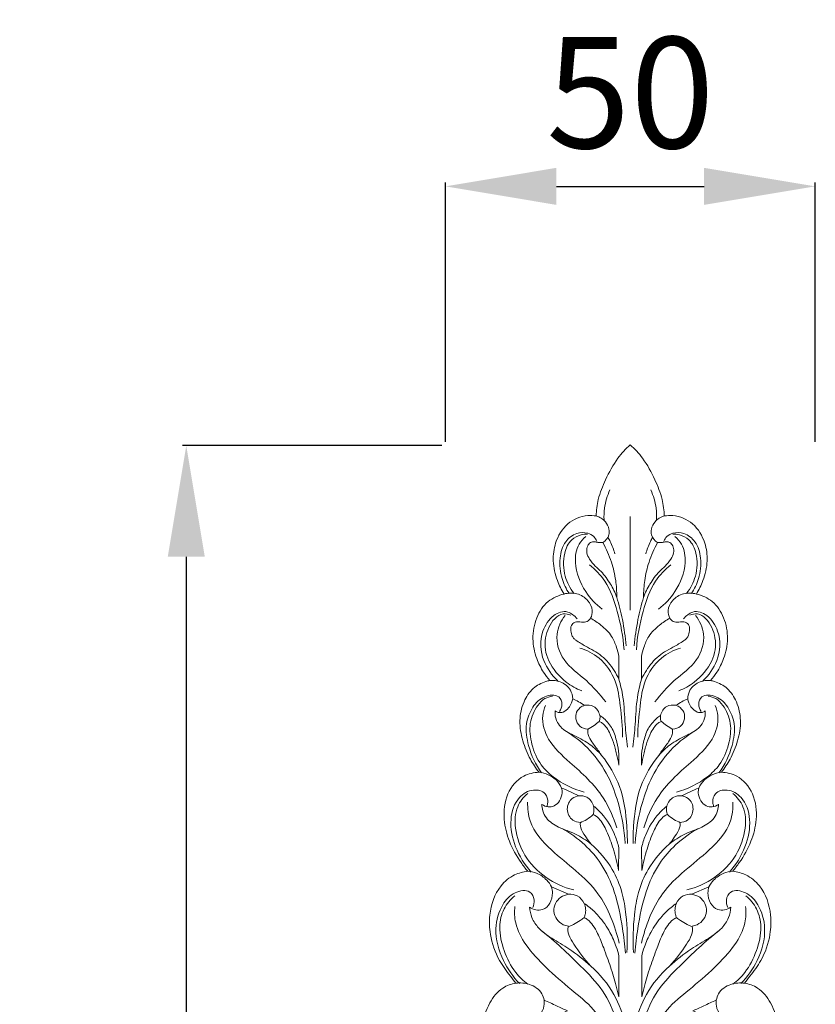
# Model space of a CAD drawing. Units: millimetres. Extents: x 3265 to 6265, y 2024 to 5024.
# Drawn here: x 4717 to 4825, y 4107 to 4239 of the extents above; entities that cross this region are included whole.
import ezdxf

# ---------------------------------------------------------------- set-up
doc = ezdxf.new("R2010")
doc.units = ezdxf.units.MM
doc.header["$MEASUREMENT"] = 0
doc.layers.get('0').update_dxf_attribs({"lineweight": 5})
doc.styles.add('Arial', font='arial.ttf')
doc.dimstyles.new('Default', dxfattribs={"dimtxt": 10, "dimasz": 7, "dimexe": 0.5, "dimexo": 0.5, "dimgap": 0.25, "dimtad": 1, "dimtoh": 1, "dimdec": 0, "dimzin": 1, "dimdsep": 46, "dimtxsty": 'Arial', "dimcen": 0.5, "dimazin": 0, "dimtfac": 1, "dimtdec": 4, "dimtix": 1, "dimtmove": 1, "dimatfit": 3, "dimfxl": 1, "dimtolj": 1, "dimtzin": 1, "dimarcsym": 0})

# ---------------------------------------------------------------- blocks, each defined once
blk = doc.blocks.new('*D17')
at = {"color": 0, "lineweight": -2, "transparency": 16777216}
for p, q in [((4774.7, 4182.43), (4774.7, 4217.43)), ((4789.7, 4216.93), (4809.65, 4216.93)), ((4824.65, 4182.43), (4824.65, 4217.43))]:
    blk.add_line(p, q, dxfattribs=at)
at = {"color": 0, "lineweight": 50, "transparency": 16777216}
for points in [[(4789.7, 4219.43), (4789.7, 4214.43), (4774.7, 4216.93)], [(4809.65, 4219.43), (4809.65, 4214.43), (4824.65, 4216.93)]]:
    blk.add_solid(points, dxfattribs=at)
at = {"layer": 'Defpoints', "color": 0, "lineweight": 50, "transparency": 16777216}
for p in [(4824.65, 4216.93), (4774.7, 4181.93), (4824.65, 4181.93)]:
    blk.add_point(p, dxfattribs=at)
at = {"color": 0, "transparency": 16777216, "insert": (4799.68, 4229.59), "char_height": 15, "attachment_point": 5, "style": 'Arial'}
blk.add_mtext('\\A1;50', dxfattribs=at)
blk = doc.blocks.new('*D18')
at = {"color": 0, "lineweight": -2, "transparency": 16777216}
for p, q in [((4774.2, 4181.93), (4739.2, 4181.93)), ((4739.7, 4166.93), (4739.7, 3981.43)), ((4774.2, 3966.43), (4739.2, 3966.43))]:
    blk.add_line(p, q, dxfattribs=at)
at = {"color": 0, "lineweight": 50, "transparency": 16777216}
for points in [[(4737.2, 4166.93), (4742.2, 4166.93), (4739.7, 4181.93)], [(4737.2, 3981.43), (4742.2, 3981.43), (4739.7, 3966.43)]]:
    blk.add_solid(points, dxfattribs=at)
at = {"layer": 'Defpoints', "color": 0, "lineweight": 50, "transparency": 16777216}
for p in [(4774.7, 4181.93), (4739.7, 3966.43), (4774.7, 3966.43)]:
    blk.add_point(p, dxfattribs=at)
at = {"color": 0, "transparency": 16777216, "insert": (4727.04, 4074.18), "char_height": 15, "attachment_point": 5, "rotation": 90, "style": 'Arial'}
blk.add_mtext('\\A1;215', dxfattribs=at)
blk = doc.blocks.new('N-243_50_215')
for p, q in [((418.31, 852.85), (418.31, 865.51)), ((416.78, 833.4), (416.78, 831.95)), ((419.85, 833.4), (419.85, 831.95)), ((416.77, 820.77), (416.74, 817.71)), ((419.86, 820.77), (419.89, 817.71)), ((407.68, 815.5), (410, 814.49)), ((428.95, 815.5), (426.63, 814.49))]:
    blk.add_line(p, q)
for points, knots in [([(421.24, 662.52), (420.98, 663.25), (420.43, 664.65), (420.5, 668.11), (422.33, 672.85), (427.08, 675.56), (432.07, 677.52), (436.85, 680.57), (440.33, 684.21), (442.6, 688.5), (443.61, 692.49), (442.83, 696.25), (441.25, 699.05), (439.4, 699.95), (438.51, 700.2), (439.25, 700.84), (441.1, 702.8), (443.18, 706.92), (443.16, 711.51), (442.66, 715.29), (441.03, 718.04), (439.13, 719.01), (438.14, 719.29), (438.76, 719.99), (440.01, 721.65), (441.73, 724.76), (442.39, 728.49), (441.67, 732.35), (439.37, 734.83), (437.39, 735.5), (436.6, 735.63), (437.73, 736.53), (440.1, 739.08), (441.34, 743.95), (441.26, 748.69), (439.44, 752.3), (437.27, 753.51), (436.23, 753.85), (437, 754.52), (438.73, 756.39), (440.4, 760.37), (440.87, 765.06), (439.3, 769.47), (436.84, 770.98), (435.65, 771.41), (436.36, 772.23), (437.97, 774.37), (439.4, 776.91), (439.83, 780.37), (439.32, 782.73), (438.15, 785.08), (436.5, 786.54), (435.5, 786.89), (435.21, 786.96), (435.88, 787.52), (437.43, 789.2), (438.77, 792.63), (438.47, 796.48), (437.59, 799.68), (435.86, 801.88), (434.37, 802.39), (433.75, 802.49), (434.01, 802.8), (434.78, 803.8), (436.29, 805.81), (437.29, 808.7), (437.42, 812.23), (436.39, 815.32), (434.16, 817.17), (432.77, 817.54), (432.16, 817.6), (432.48, 817.98), (433.43, 819.25), (434.74, 821.52), (435.53, 824.72), (435.19, 828.07), (433.16, 830.55), (431.34, 830.94), (430.63, 830.97), (431.07, 831.52), (431.96, 832.86), (432.92, 835.21), (433.38, 837.89), (432.85, 840.41), (431.59, 842.35), (430.16, 843.12), (429.35, 843.32), (429.16, 843.35), (429.47, 843.7), (430.17, 844.63), (431.11, 846.48), (431.63, 849.04), (431.14, 851.81), (429.64, 854.14), (428.02, 854.85), (427.25, 855.03), (427.61, 855.6), (428.31, 857.03), (428.86, 859.41), (428.5, 862.16), (427.01, 864.71), (424.65, 865.69), (423.29, 865.63), (422.92, 865.57), (422.89, 866.32), (422.69, 868.02), (421.62, 870.63), (420.26, 873.2), (418.92, 874.63), (418.32, 875.18), (417.71, 874.63), (416.37, 873.2), (415.01, 870.63), (413.94, 868.02), (413.74, 866.32), (413.71, 865.57), (413.34, 865.63), (411.98, 865.69), (409.62, 864.71), (408.13, 862.16), (407.77, 859.41), (408.32, 857.03), (409.02, 855.6), (409.38, 855.03), (408.61, 854.85), (406.99, 854.14), (405.49, 851.81), (405, 849.04), (405.52, 846.48), (406.46, 844.63), (407.16, 843.7), (407.47, 843.35), (407.28, 843.32), (406.47, 843.12), (405.04, 842.35), (403.78, 840.41), (403.25, 837.89), (403.71, 835.21), (404.67, 832.86), (405.56, 831.52), (406, 830.97), (405.29, 830.94), (403.47, 830.55), (401.44, 828.07), (401.1, 824.72), (401.89, 821.52), (403.2, 819.25), (404.15, 817.98), (404.47, 817.6), (403.86, 817.54), (402.48, 817.17), (400.24, 815.32), (399.21, 812.23), (399.34, 808.7), (400.35, 805.81), (401.86, 803.8), (402.62, 802.8), (402.88, 802.49), (402.26, 802.39), (400.77, 801.88), (399.04, 799.68), (398.16, 796.48), (397.86, 792.63), (399.2, 789.2), (400.75, 787.52), (401.42, 786.96), (401.13, 786.89), (400.13, 786.54), (398.48, 785.08), (397.31, 782.73), (396.8, 780.37), (397.23, 776.91), (398.66, 774.37), (400.27, 772.23), (400.98, 771.41), (399.79, 770.98), (397.33, 769.47), (395.76, 765.06), (396.23, 760.37), (397.9, 756.39), (399.63, 754.52), (400.4, 753.85), (399.36, 753.51), (397.19, 752.3), (395.37, 748.69), (395.29, 743.95), (396.53, 739.08), (398.9, 736.53), (400.03, 735.63), (399.24, 735.5), (397.26, 734.83), (394.96, 732.35), (394.24, 728.49), (394.9, 724.76), (396.62, 721.65), (397.87, 719.99), (398.49, 719.29), (397.5, 719.01), (395.61, 718.04), (393.97, 715.29), (393.47, 711.51), (393.45, 706.92), (395.53, 702.8), (397.38, 700.84), (398.12, 700.2), (397.23, 699.95), (395.38, 699.05), (393.8, 696.25), (393.02, 692.49), (394.03, 688.5), (396.3, 684.21), (399.78, 680.57), (404.56, 677.52), (409.55, 675.56), (414.3, 672.85), (416.22, 668.44), (416.09, 665.19), (415.83, 663.59), (415.72, 663.1)], [0, 0, 0, 0, 2.494111, 6.654332, 12.591914, 19.189602, 26.23978, 32.624437, 40.052716, 44.582294, 50.616949, 54.800246, 58.621585, 62.062637, 62.062637, 62.062637, 65.699813, 72.027613, 78.569765, 82.403128, 86.116113, 89.918663, 89.918663, 89.918663, 93.393349, 97.604981, 103.018564, 107.106514, 111.772908, 114.7183, 114.7183, 114.7183, 120.054192, 127.252413, 132.73438, 137.426463, 141.499333, 141.499333, 141.499333, 145.281775, 150.848902, 157.165405, 162.492777, 167.209212, 167.209212, 167.209212, 171.250002, 177.302624, 179.244864, 182.102981, 186.076029, 188.847585, 189.977366, 189.977366, 189.977366, 193.217015, 198.366163, 203.084407, 207.310458, 210.603267, 212.937494, 212.937494, 212.937494, 214.423401, 217.617519, 222.235462, 225.459246, 230.671679, 233.590372, 235.861653, 235.861653, 235.861653, 237.689827, 241.735352, 245.482678, 249.802122, 253.766645, 256.407271, 256.407271, 256.407271, 259.025584, 262.345329, 265.766681, 268.957951, 271.684405, 274.060208, 274.774527, 274.774527, 274.774527, 276.503961, 279.078229, 282.430082, 285.981769, 289.302527, 292.241147, 292.241147, 292.241147, 294.741761, 298.118625, 301.125858, 304.895643, 308.501815, 309.912043, 309.912043, 309.912043, 312.679096, 316.186432, 320.333207, 323.386855, 323.386855, 323.386855, 326.440502, 330.587277, 334.094613, 336.861666, 336.861666, 336.861666, 338.271894, 341.878067, 345.647851, 348.655084, 352.031948, 354.532562, 354.532562, 354.532562, 357.471182, 360.79194, 364.343627, 367.69548, 370.269748, 371.999182, 371.999182, 371.999182, 372.713501, 375.089304, 377.815758, 381.007028, 384.42838, 387.748125, 390.366438, 390.366438, 390.366438, 393.007064, 396.971587, 401.291031, 405.038357, 409.083882, 410.912057, 410.912057, 410.912057, 413.183337, 416.10203, 421.314463, 424.538247, 429.15619, 432.350308, 433.836215, 433.836215, 433.836215, 436.170442, 439.463251, 443.689302, 448.407546, 453.556694, 456.796343, 456.796343, 456.796343, 457.926124, 460.69768, 464.670728, 467.528845, 469.471085, 475.523707, 479.564497, 479.564497, 479.564497, 484.280932, 489.608304, 495.924807, 501.491934, 505.274376, 505.274376, 505.274376, 509.347246, 514.039329, 519.521296, 526.719517, 532.055409, 532.055409, 532.055409, 535.000801, 539.667195, 543.755145, 549.168728, 553.38036, 556.855046, 556.855046, 556.855046, 560.657596, 564.370581, 568.203944, 574.746096, 581.073896, 584.711072, 584.711072, 584.711072, 588.152124, 591.973463, 596.15676, 602.191415, 606.720993, 614.149272, 620.533929, 627.584107, 634.181795, 640.119377, 644.279598, 646.139288, 646.139288, 646.139288, 646.139288]), ([(414.78, 865.06), (414.76, 865.57), (414.82, 866.96), (415.21, 868.3), (415.56, 869.08)], [0, 0, 0, 0, 1.924951, 5.102588, 5.102588, 5.102588, 5.102588]), ([(421.88, 865.06), (421.9, 865.57), (421.84, 866.96), (421.45, 868.3), (421.1, 869.08)], [0, 0, 0, 0, 1.924951, 5.102588, 5.102588, 5.102588, 5.102588]), ([(413.71, 865.57), (414.18, 865.44), (414.99, 864.97), (415.48, 863.92), (415.53, 862.81), (414.99, 862.22), (414.61, 861.98)], [0, 0, 0, 0, 1.818166, 3.211303, 4.137105, 5.804214, 5.804214, 5.804214, 5.804214]), ([(422.92, 865.57), (422.45, 865.44), (421.64, 864.97), (421.15, 863.92), (421.1, 862.81), (421.64, 862.22), (422.02, 861.98)], [0, 0, 0, 0, 1.818166, 3.211303, 4.137105, 5.804214, 5.804214, 5.804214, 5.804214]), ([(410.07, 855.09), (409.66, 855.71), (408.92, 857.25), (408.67, 859.74), (409.31, 862.08), (410.92, 863.35), (412.42, 863.38), (413.4, 862.9), (413.71, 862.39), (413.79, 862.15)], [0, 0, 0, 0, 2.771809, 6.201347, 9.09875, 11.417973, 13.236625, 14.382018, 15.32504, 15.32504, 15.32504, 15.32504]), ([(410.75, 855.12), (410.17, 855.82), (409.29, 857.55), (409.2, 860.23), (410.12, 862.32), (411.47, 863.04), (412.29, 863.14), (412.57, 863.13)], [0, 0, 0, 0, 3.041133, 6.738987, 9.187079, 10.852326, 11.889928, 11.889928, 11.889928, 11.889928]), ([(414.51, 852.99), (413.65, 853.65), (411.95, 855.49), (410.69, 858.68), (411.05, 861.52), (411.97, 862.5), (412.33, 862.79)], [0, 0, 0, 0, 4.013482, 9.144073, 12.260968, 13.97468, 13.97468, 13.97468, 13.97468]), ([(422.15, 852.99), (423.01, 853.65), (424.71, 855.49), (425.97, 858.68), (425.61, 861.52), (424.69, 862.5), (424.33, 862.79)], [0, 0, 0, 0, 4.013482, 9.144073, 12.260968, 13.97468, 13.97468, 13.97468, 13.97468]), ([(426.59, 855.09), (427, 855.71), (427.74, 857.25), (427.99, 859.74), (427.35, 862.08), (425.74, 863.35), (424.24, 863.38), (423.26, 862.9), (422.95, 862.39), (422.87, 862.15)], [0, 0, 0, 0, 2.771809, 6.201347, 9.09875, 11.417973, 13.236625, 14.382018, 15.32504, 15.32504, 15.32504, 15.32504]), ([(425.91, 855.12), (426.49, 855.82), (427.37, 857.55), (427.46, 860.23), (426.54, 862.32), (425.19, 863.04), (424.37, 863.14), (424.09, 863.13)], [0, 0, 0, 0, 3.041133, 6.738987, 9.187079, 10.852326, 11.889928, 11.889928, 11.889928, 11.889928]), ([(414.61, 861.98), (414.43, 861.97), (414.09, 861.96), (413.6, 862.08), (413.14, 862.11), (412.73, 861.84), (412.45, 861.33), (412.39, 860.53), (412.86, 859.64), (413.55, 858.82), (414.65, 857.86), (415.68, 856.44), (416.28, 855.2), (416.51, 854.57)], [0, 0, 0, 0, 0.670668, 1.232608, 1.899703, 2.256383, 2.99806, 3.976366, 5.112838, 6.609485, 7.935157, 10.538612, 13.027021, 13.027021, 13.027021, 13.027021]), ([(416.51, 854.57), (416.5, 855.43), (416.4, 857), (415.81, 859.47), (415.08, 861.14), (414.61, 861.98)], [0, 0, 0, 0, 2.644272, 5.787258, 9.370729, 9.370729, 9.370729, 9.370729]), ([(416.25, 860.46), (416.08, 861.03), (415.79, 861.78), (415.43, 862.5), (415.33, 862.68)], [0, 0, 0, 0, 2.211138, 2.969986, 2.969986, 2.969986, 2.969986]), ([(422.02, 861.98), (422.2, 861.97), (422.54, 861.96), (423.04, 862.08), (423.49, 862.11), (423.9, 861.84), (424.18, 861.33), (424.24, 860.53), (423.77, 859.64), (423.08, 858.82), (421.98, 857.86), (420.95, 856.44), (420.35, 855.2), (420.12, 854.57)], [0, 0, 0, 0, 0.670668, 1.232608, 1.899703, 2.256383, 2.99806, 3.976366, 5.112838, 6.609485, 7.935157, 10.538612, 13.027021, 13.027021, 13.027021, 13.027021]), ([(420.12, 854.57), (420.13, 855.43), (420.23, 857), (420.82, 859.47), (421.55, 861.14), (422.02, 861.98)], [0, 0, 0, 0, 2.644272, 5.787258, 9.370729, 9.370729, 9.370729, 9.370729]), ([(420.41, 860.46), (420.58, 861.03), (420.87, 861.78), (421.23, 862.5), (421.33, 862.68)], [0, 0, 0, 0, 2.211138, 2.969986, 2.969986, 2.969986, 2.969986]), ([(412.82, 858.97), (413.6, 858.34), (415.37, 856.53), (416.74, 852.43), (417.37, 849.27), (417.48, 847.52)], [0, 0, 0, 0, 3.720648, 9.181051, 15.683909, 15.683909, 15.683909, 15.683909]), ([(423.81, 858.97), (423.03, 858.34), (421.26, 856.53), (419.89, 852.43), (419.26, 849.27), (419.15, 847.52)], [0, 0, 0, 0, 3.720648, 9.181051, 15.683909, 15.683909, 15.683909, 15.683909]), ([(409.38, 855.03), (409.93, 855.19), (411.17, 855.26), (412.64, 854.31), (413.35, 852.95), (413.12, 852.09), (412.97, 851.77)], [0, 0, 0, 0, 2.128656, 4.342315, 6.121039, 7.435679, 7.435679, 7.435679, 7.435679]), ([(427.25, 855.03), (426.7, 855.19), (425.46, 855.26), (423.99, 854.31), (423.28, 852.95), (423.51, 852.09), (423.66, 851.77)], [0, 0, 0, 0, 2.128656, 4.342315, 6.121039, 7.435679, 7.435679, 7.435679, 7.435679]), ([(416.51, 854.57), (416.81, 853.59), (417.35, 851.43), (417.67, 849.22), (417.78, 848.03)], [0, 0, 0, 0, 3.810497, 8.249835, 8.249835, 8.249835, 8.249835]), ([(420.12, 854.57), (419.82, 853.59), (419.28, 851.43), (418.96, 849.22), (418.85, 848.03)], [0, 0, 0, 0, 3.810497, 8.249835, 8.249835, 8.249835, 8.249835]), ([(408.55, 843.3), (407.73, 844.05), (406.25, 846.12), (406.02, 849.59), (407.75, 852.29), (409.75, 852.96), (410.8, 852.09), (411.13, 851.68)], [0, 0, 0, 0, 4.125356, 9.050819, 12.129283, 14.771293, 16.721408, 16.721408, 16.721408, 16.721408]), ([(411.76, 841.97), (411.03, 842.25), (409.28, 843.25), (407.08, 845.8), (406.55, 848.86), (407.66, 851.51), (409.17, 852.51), (409.98, 852.31), (410.29, 852.16)], [0, 0, 0, 0, 2.91596, 7.316341, 11.171626, 14.339868, 15.901479, 17.199938, 17.199938, 17.199938, 17.199938]), ([(415.01, 840.48), (414.17, 841.47), (412.48, 843.55), (409.15, 845.68), (408, 849.39), (408.97, 851.41), (409.52, 852.15)], [0, 0, 0, 0, 4.784256, 9.911289, 14.295333, 17.729557, 17.729557, 17.729557, 17.729557]), ([(421.65, 840.48), (422.49, 841.47), (424.18, 843.55), (427.51, 845.68), (428.66, 849.39), (427.69, 851.41), (427.14, 852.15)], [0, 0, 0, 0, 4.784256, 9.911289, 14.295333, 17.729557, 17.729557, 17.729557, 17.729557]), ([(424.9, 841.97), (425.63, 842.25), (427.38, 843.25), (429.58, 845.8), (430.11, 848.86), (429, 851.51), (427.49, 852.51), (426.68, 852.31), (426.37, 852.16)], [0, 0, 0, 0, 2.91596, 7.316341, 11.171626, 14.339868, 15.901479, 17.199938, 17.199938, 17.199938, 17.199938]), ([(428.11, 843.3), (428.93, 844.05), (430.41, 846.12), (430.64, 849.59), (428.91, 852.29), (426.91, 852.96), (425.86, 852.09), (425.53, 851.68)], [0, 0, 0, 0, 4.125356, 9.050819, 12.129283, 14.771293, 16.721408, 16.721408, 16.721408, 16.721408]), ([(412.97, 851.77), (412.89, 851.63), (412.62, 851.32), (411.89, 851.18), (411.14, 851.37), (410.36, 851), (410.23, 850.21), (410.39, 849.58), (410.63, 849.06), (411.28, 848.57), (412.56, 847.83), (414.55, 846.79), (415.97, 845.09), (416.6, 843.95), (416.79, 843.53)], [-16.262944, -16.262944, -16.262944, -16.262944, -15.669985, -14.804131, -13.66975, -12.833559, -11.980167, -10.979257, -10.390938, -9.915676, -8.02231, -4.852901, -1.687161, 0, 0, 0, 0]), ([(416.8, 846.61), (416.72, 847.02), (416.46, 847.95), (415.83, 849.51), (414.5, 850.78), (413.46, 851.5), (412.97, 851.77)], [0, 0, 0, 0, 1.569318, 3.564132, 6.160416, 8.236564, 8.236564, 8.236564, 8.236564]), ([(419.83, 846.61), (419.91, 847.02), (420.17, 847.95), (420.8, 849.51), (422.13, 850.78), (423.17, 851.5), (423.66, 851.77)], [0, 0, 0, 0, 1.569318, 3.564132, 6.160416, 8.236564, 8.236564, 8.236564, 8.236564]), ([(423.66, 851.77), (423.74, 851.63), (424.01, 851.32), (424.74, 851.18), (425.49, 851.37), (426.27, 851), (426.4, 850.21), (426.24, 849.58), (426, 849.06), (425.35, 848.57), (424.07, 847.83), (422.08, 846.79), (420.66, 845.09), (420.03, 843.95), (419.84, 843.53)], [-16.262944, -16.262944, -16.262944, -16.262944, -15.669985, -14.804131, -13.66975, -12.833559, -11.980167, -10.979257, -10.390938, -9.915676, -8.02231, -4.852901, -1.687161, 0, 0, 0, 0]), ([(411.5, 847.73), (412.44, 847.45), (414.51, 846.42), (416.5, 843.46), (417.03, 839.65), (417.29, 837.11), (417.29, 835.69)], [0, 0, 0, 0, 3.642582, 8.330841, 12.53176, 17.806208, 17.806208, 17.806208, 17.806208]), ([(425.13, 847.73), (424.19, 847.45), (422.12, 846.42), (420.13, 843.46), (419.6, 839.65), (419.34, 837.11), (419.34, 835.69)], [0, 0, 0, 0, 3.642582, 8.330841, 12.53176, 17.806208, 17.806208, 17.806208, 17.806208]), ([(416.79, 843.53), (416.79, 844.02), (416.79, 845.04), (416.8, 846.07), (416.8, 846.61)], [0, 0, 0, 0, 1.807871, 3.806948, 3.806948, 3.806948, 3.806948]), ([(419.84, 843.53), (419.84, 844.02), (419.84, 845.04), (419.84, 846.07), (419.83, 846.61)], [0, 0, 0, 0, 1.807871, 3.806948, 3.806948, 3.806948, 3.806948]), ([(407.47, 843.35), (407.93, 843.4), (409.02, 843.28), (410.28, 842.3), (410.53, 841.3), (410.55, 840.9)], [0, 0, 0, 0, 1.727308, 3.934134, 5.406415, 5.406415, 5.406415, 5.406415]), ([(416.79, 843.53), (417.01, 842.74), (417.5, 840.73), (417.57, 837.63), (417.83, 835.39), (417.94, 834.37)], [0, 0, 0, 0, 3.059078, 7.633093, 11.444988, 11.444988, 11.444988, 11.444988]), ([(419.84, 843.53), (419.62, 842.74), (419.13, 840.73), (419.06, 837.63), (418.8, 835.39), (418.69, 834.37)], [0, 0, 0, 0, 3.059078, 7.633093, 11.444988, 11.444988, 11.444988, 11.444988]), ([(429.16, 843.35), (428.7, 843.4), (427.61, 843.28), (426.34, 842.3), (426.1, 841.3), (426.08, 840.9)], [0, 0, 0, 0, 1.727308, 3.934134, 5.406415, 5.406415, 5.406415, 5.406415]), ([(406.35, 830.88), (405.53, 832.05), (404.6, 833.9), (404.04, 837.39), (405.06, 839.85), (406.47, 841.27), (408.64, 841.59), (409.24, 840.15), (408.96, 839.47), (408.78, 839.19)], [0, 0, 0, 0, 5.280543, 8.693158, 11.510074, 14.241162, 16.561784, 17.896166, 19.132115, 19.132115, 19.132115, 19.132115]), ([(430.31, 830.88), (431.13, 832.05), (432.06, 833.9), (432.62, 837.39), (431.6, 839.85), (430.19, 841.27), (428.02, 841.59), (427.42, 840.15), (427.7, 839.47), (427.88, 839.19)], [0, 0, 0, 0, 5.280543, 8.693158, 11.510074, 14.241162, 16.561784, 17.896166, 19.132115, 19.132115, 19.132115, 19.132115]), ([(412.11, 828.3), (410.59, 828.69), (408.4, 829.77), (406.02, 832.09), (404.98, 834.46), (404.56, 837.6), (405.55, 839.79), (406.64, 840.94), (407.47, 841.18), (407.83, 841.23)], [0, 0, 0, 0, 5.817412, 8.711737, 12.580709, 15.810045, 18.932994, 20.643101, 21.979493, 21.979493, 21.979493, 21.979493]), ([(408.2, 839.26), (408.31, 839.17), (408.65, 838.98), (409.38, 839.05), (409.98, 839.61), (410.41, 840.26), (410.52, 840.71), (410.55, 840.9)], [0, 0, 0, 0, 0.554535, 1.372705, 2.525047, 3.488908, 4.218092, 4.218092, 4.218092, 4.218092]), ([(410.55, 840.9), (410.82, 840.78), (411.36, 840.5), (411.88, 840.18), (412.15, 840.01)], [0, 0, 0, 0, 1.092199, 2.260827, 2.260827, 2.260827, 2.260827]), ([(426.08, 840.9), (425.82, 840.78), (425.27, 840.5), (424.75, 840.18), (424.49, 840.01)], [0, 0, 0, 0, 1.092199, 2.260827, 2.260827, 2.260827, 2.260827]), ([(424.55, 828.3), (426.07, 828.69), (428.26, 829.77), (430.64, 832.09), (431.68, 834.46), (432.1, 837.6), (431.11, 839.79), (430.02, 840.94), (429.19, 841.18), (428.83, 841.23)], [0, 0, 0, 0, 5.817412, 8.711737, 12.580709, 15.810045, 18.932994, 20.643101, 21.979493, 21.979493, 21.979493, 21.979493]), ([(428.43, 839.26), (428.32, 839.17), (427.98, 838.98), (427.25, 839.05), (426.65, 839.61), (426.22, 840.26), (426.11, 840.71), (426.08, 840.9)], [0, 0, 0, 0, 0.554535, 1.372705, 2.525047, 3.488908, 4.218092, 4.218092, 4.218092, 4.218092]), ([(416.5, 823.46), (416.07, 824.87), (414.6, 828.33), (410.76, 831.8), (407.18, 834.93), (406.26, 838.02), (406.68, 839.55), (406.86, 839.98)], [0, 0, 0, 0, 5.488445, 13.636684, 18.912864, 22.948538, 24.686467, 24.686467, 24.686467, 24.686467]), ([(414.46, 833.24), (414, 833.77), (412.9, 834.83), (410.96, 835.82), (409.29, 836.61), (408.39, 837.72), (408.14, 838.59), (408.18, 839.13), (408.2, 839.26)], [0, 0, 0, 0, 2.618781, 5.57781, 8.079618, 9.316593, 10.785969, 11.299008, 11.299008, 11.299008, 11.299008]), ([(412.15, 840.01), (411.93, 839.94), (411.42, 839.67), (410.95, 838.96), (410.95, 838.01), (411.41, 837.07), (412.19, 836.82), (412.58, 836.78)], [0, 0, 0, 0, 0.827011, 2.111943, 2.921174, 4.269527, 5.69621, 5.69621, 5.69621, 5.69621]), ([(412.15, 840.01), (412.55, 840.08), (413.57, 840.04), (414.09, 839.12), (414.23, 838.65)], [0, 0, 0, 0, 1.539704, 3.366196, 3.366196, 3.366196, 3.366196]), ([(420.16, 823.46), (420.59, 824.87), (422.06, 828.33), (425.9, 831.8), (429.48, 834.93), (430.4, 838.02), (429.98, 839.55), (429.8, 839.98)], [0, 0, 0, 0, 5.488445, 13.636684, 18.912864, 22.948538, 24.686467, 24.686467, 24.686467, 24.686467]), ([(422.17, 833.24), (422.63, 833.77), (423.73, 834.83), (425.67, 835.82), (427.34, 836.61), (428.24, 837.72), (428.49, 838.59), (428.45, 839.13), (428.43, 839.26)], [0, 0, 0, 0, 2.618781, 5.57781, 8.079618, 9.316593, 10.785969, 11.299008, 11.299008, 11.299008, 11.299008]), ([(424.48, 840.01), (424.08, 840.08), (423.06, 840.04), (422.54, 839.12), (422.4, 838.65)], [0, 0, 0, 0, 1.539704, 3.366196, 3.366196, 3.366196, 3.366196]), ([(424.49, 840.01), (424.7, 839.94), (425.21, 839.67), (425.68, 838.96), (425.68, 838.01), (425.22, 837.07), (424.44, 836.82), (424.05, 836.78)], [0, 0, 0, 0, 0.827011, 2.111943, 2.921174, 4.269527, 5.69621, 5.69621, 5.69621, 5.69621]), ([(412.57, 836.76), (412.87, 836.91), (413.41, 837.23), (413.9, 837.62), (414.12, 837.81)], [0, 0, 0, 0, 1.252587, 2.323623, 2.323623, 2.323623, 2.323623]), ([(414.12, 837.81), (414.16, 837.91), (414.24, 838.18), (414.25, 838.47), (414.23, 838.65)], [0, 0, 0, 0, 0.387731, 1.060223, 1.060223, 1.060223, 1.060223]), ([(416.78, 831.95), (416.7, 832.44), (416.48, 833.46), (416.11, 834.93), (415.61, 836.21), (415.09, 837.09), (414.6, 837.6), (414.26, 837.76), (414.12, 837.81)], [0, 0, 0, 0, 1.819438, 3.870513, 5.635527, 6.870745, 7.662059, 8.224782, 8.224782, 8.224782, 8.224782]), ([(414.23, 838.65), (414.41, 838.52), (415.05, 838), (416.03, 836.86), (416.52, 835.11), (416.73, 833.95), (416.78, 833.4)], [0, 0, 0, 0, 0.829761, 3.083168, 5.419213, 7.459641, 7.459641, 7.459641, 7.459641]), ([(422.4, 838.65), (422.22, 838.52), (421.58, 838), (420.6, 836.86), (420.11, 835.11), (419.9, 833.95), (419.85, 833.4)], [0, 0, 0, 0, 0.829761, 3.083168, 5.419213, 7.459641, 7.459641, 7.459641, 7.459641]), ([(419.85, 831.95), (419.93, 832.44), (420.15, 833.46), (420.52, 834.93), (421.02, 836.21), (421.54, 837.09), (422.03, 837.6), (422.37, 837.76), (422.51, 837.81)], [0, 0, 0, 0, 1.819438, 3.870513, 5.635527, 6.870745, 7.662059, 8.224782, 8.224782, 8.224782, 8.224782]), ([(422.51, 837.81), (422.47, 837.91), (422.39, 838.18), (422.38, 838.47), (422.4, 838.65)], [0, 0, 0, 0, 0.387731, 1.060223, 1.060223, 1.060223, 1.060223]), ([(424.09, 836.76), (423.79, 836.91), (423.25, 837.23), (422.76, 837.62), (422.54, 837.81)], [0, 0, 0, 0, 1.252587, 2.323623, 2.323623, 2.323623, 2.323623]), ([(409.99, 836.29), (411.04, 835.62), (413.14, 833.9), (415.4, 830.61), (416.97, 826.31), (417.53, 823.23), (417.65, 821.36)], [0, 0, 0, 0, 4.607622, 9.977493, 14.575758, 21.50837, 21.50837, 21.50837, 21.50837]), ([(412.58, 836.78), (412.57, 836.54), (412.62, 835.92), (413.21, 834.92), (413.91, 834.06), (414.33, 833.43), (414.46, 833.24)], [0, 0, 0, 0, 0.918101, 2.255911, 4.205306, 5.056556, 5.056556, 5.056556, 5.056556]), ([(426.64, 836.29), (425.59, 835.62), (423.49, 833.9), (421.23, 830.61), (419.66, 826.31), (419.1, 823.23), (418.98, 821.36)], [0, 0, 0, 0, 4.607622, 9.977493, 14.575758, 21.50837, 21.50837, 21.50837, 21.50837]), ([(424.05, 836.78), (424.06, 836.54), (424.01, 835.92), (423.42, 834.92), (422.72, 834.06), (422.3, 833.43), (422.17, 833.24)], [0, 0, 0, 0, 0.918101, 2.255911, 4.205306, 5.056556, 5.056556, 5.056556, 5.056556]), ([(414.46, 833.24), (415.46, 831.98), (417.28, 828.96), (417.85, 824.7), (417.94, 822.1), (417.93, 821.33)], [0, 0, 0, 0, 5.95668, 12.78723, 15.641893, 15.641893, 15.641893, 15.641893]), ([(422.17, 833.24), (421.17, 831.98), (419.35, 828.96), (418.78, 824.7), (418.69, 822.1), (418.7, 821.33)], [0, 0, 0, 0, 5.95668, 12.78723, 15.641893, 15.641893, 15.641893, 15.641893]), ([(406, 830.97), (406.43, 830.92), (407.26, 830.69), (408.38, 829.98), (408.87, 829.24), (409.05, 828.84)], [0, 0, 0, 0, 1.605293, 3.144218, 4.79316, 4.79316, 4.79316, 4.79316]), ([(430.63, 830.97), (430.2, 830.92), (429.37, 830.69), (428.25, 829.98), (427.76, 829.24), (427.58, 828.84)], [0, 0, 0, 0, 1.605293, 3.144218, 4.79316, 4.79316, 4.79316, 4.79316]), ([(404.93, 817.5), (404.04, 818.5), (402.67, 820.75), (401.89, 824.4), (402.88, 827.51), (405.01, 828.8), (406.95, 828.37), (407.25, 827.12), (407.13, 826.56), (407.08, 826.41)], [0, 0, 0, 0, 4.956627, 9.565623, 13.517805, 16.15404, 18.192714, 19.727486, 20.313474, 20.313474, 20.313474, 20.313474]), ([(406.39, 826.63), (406.64, 826.45), (407.2, 826.23), (408.14, 826.38), (408.86, 827.12), (409.16, 828.03), (409.1, 828.63), (409.05, 828.84)], [0, 0, 0, 0, 1.136631, 2.109727, 3.34763, 4.770282, 5.550345, 5.550345, 5.550345, 5.550345]), ([(409.05, 828.84), (409.45, 828.68), (410.23, 828.36), (410.99, 827.99), (411.37, 827.79)], [0, 0, 0, 0, 1.582455, 3.14542, 3.14542, 3.14542, 3.14542]), ([(427.58, 828.84), (427.18, 828.68), (426.4, 828.36), (425.64, 827.99), (425.26, 827.79)], [0, 0, 0, 0, 1.582455, 3.14542, 3.14542, 3.14542, 3.14542]), ([(430.24, 826.63), (429.99, 826.45), (429.43, 826.23), (428.49, 826.38), (427.77, 827.12), (427.47, 828.03), (427.53, 828.63), (427.58, 828.84)], [0, 0, 0, 0, 1.136631, 2.109727, 3.34763, 4.770282, 5.550345, 5.550345, 5.550345, 5.550345]), ([(431.73, 817.5), (432.62, 818.5), (433.99, 820.75), (434.77, 824.4), (433.78, 827.51), (431.65, 828.8), (429.71, 828.37), (429.41, 827.12), (429.53, 826.56), (429.58, 826.41)], [0, 0, 0, 0, 4.956627, 9.565623, 13.517805, 16.15404, 18.192714, 19.727486, 20.313474, 20.313474, 20.313474, 20.313474]), ([(410.68, 815.08), (409.34, 815.42), (406.77, 816.58), (403.88, 819.57), (402.66, 823.07), (402.77, 826.22), (403.91, 827.62), (404.47, 828.11)], [0, 0, 0, 0, 5.107075, 10.215406, 14.98004, 18.567277, 21.336977, 21.336977, 21.336977, 21.336977]), ([(416.82, 807.91), (416.29, 810.22), (414.23, 815.61), (408.46, 819.41), (404.72, 823.5), (404.45, 826.08), (404.46, 826.94)], [0, 0, 0, 0, 8.782472, 19.516992, 25.640521, 28.826289, 28.826289, 28.826289, 28.826289]), ([(411.37, 827.79), (411.06, 827.74), (410.22, 827.43), (409.55, 825.97), (410.3, 824.45), (411.24, 824.22), (411.59, 824.2)], [0, 0, 0, 0, 1.165425, 3.129215, 5.19718, 6.495911, 6.495911, 6.495911, 6.495911]), ([(411.37, 827.79), (411.73, 827.82), (412.66, 827.72), (413.22, 826.89), (413.38, 826.4)], [0, 0, 0, 0, 1.348001, 3.242989, 3.242989, 3.242989, 3.242989]), ([(419.84, 807.91), (420.37, 810.22), (422.43, 815.61), (428.2, 819.41), (431.94, 823.5), (432.21, 826.08), (432.2, 826.94)], [0, 0, 0, 0, 8.782472, 19.516992, 25.640521, 28.826289, 28.826289, 28.826289, 28.826289]), ([(425.26, 827.79), (424.9, 827.82), (423.97, 827.72), (423.41, 826.89), (423.25, 826.4)], [0, 0, 0, 0, 1.348001, 3.242989, 3.242989, 3.242989, 3.242989]), ([(425.26, 827.79), (425.57, 827.74), (426.41, 827.43), (427.08, 825.97), (426.33, 824.45), (425.39, 824.22), (425.04, 824.2)], [0, 0, 0, 0, 1.165425, 3.129215, 5.19718, 6.495911, 6.495911, 6.495911, 6.495911]), ([(425.98, 815.08), (427.32, 815.42), (429.89, 816.58), (432.78, 819.57), (434, 823.07), (433.89, 826.22), (432.75, 827.62), (432.19, 828.11)], [0, 0, 0, 0, 5.107075, 10.215406, 14.98004, 18.567277, 21.336977, 21.336977, 21.336977, 21.336977]), ([(413.04, 821.28), (412.37, 821.78), (410.98, 822.73), (408.74, 823.41), (407.1, 824.46), (406.47, 825.69), (406.39, 826.35), (406.39, 826.66)], [0, 0, 0, 0, 3.087024, 6.152818, 8.699347, 9.999421, 11.141586, 11.141586, 11.141586, 11.141586]), ([(413.31, 825.28), (413.35, 825.42), (413.43, 825.79), (413.42, 826.18), (413.38, 826.4)], [0, 0, 0, 0, 0.552622, 1.403764, 1.403764, 1.403764, 1.403764]), ([(413.38, 826.4), (413.75, 826.1), (414.95, 824.97), (416.13, 823.02), (416.65, 821.35), (416.77, 820.77)], [0, 0, 0, 0, 1.773756, 6.083908, 8.255446, 8.255446, 8.255446, 8.255446]), ([(423.25, 826.4), (422.88, 826.1), (421.68, 824.97), (420.5, 823.02), (419.98, 821.35), (419.86, 820.77)], [0, 0, 0, 0, 1.773756, 6.083908, 8.255446, 8.255446, 8.255446, 8.255446]), ([(423.32, 825.28), (423.28, 825.42), (423.2, 825.79), (423.21, 826.18), (423.25, 826.4)], [0, 0, 0, 0, 0.552622, 1.403764, 1.403764, 1.403764, 1.403764]), ([(423.59, 821.28), (424.26, 821.78), (425.65, 822.73), (427.89, 823.41), (429.53, 824.46), (430.16, 825.69), (430.24, 826.35), (430.24, 826.66)], [0, 0, 0, 0, 3.087024, 6.152818, 8.699347, 9.999421, 11.141586, 11.141586, 11.141586, 11.141586]), ([(411.59, 824.2), (411.51, 823.93), (411.7, 823.11), (412.37, 822.15), (412.81, 821.54), (413.04, 821.28)], [0, 0, 0, 0, 1.308215, 2.832557, 4.118165, 4.118165, 4.118165, 4.118165]), ([(411.54, 824.16), (411.86, 824.28), (412.5, 824.58), (413.05, 825.03), (413.31, 825.28)], [0, 0, 0, 0, 1.276338, 2.609176, 2.609176, 2.609176, 2.609176]), ([(416.74, 817.71), (416.57, 818.69), (416.13, 820.5), (415.25, 822.85), (414.4, 824.55), (413.58, 825.13), (413.31, 825.28)], [0, 0, 0, 0, 3.685241, 6.88612, 9.369388, 10.520736, 10.520736, 10.520736, 10.520736]), ([(419.89, 817.71), (420.06, 818.69), (420.5, 820.5), (421.38, 822.85), (422.23, 824.55), (423.05, 825.13), (423.32, 825.28)], [0, 0, 0, 0, 3.685241, 6.88612, 9.369388, 10.520736, 10.520736, 10.520736, 10.520736]), ([(425.12, 824.16), (424.8, 824.28), (424.16, 824.58), (423.61, 825.03), (423.35, 825.28)], [0, 0, 0, 0, 1.276338, 2.609176, 2.609176, 2.609176, 2.609176]), ([(425.04, 824.2), (425.12, 823.93), (424.93, 823.11), (424.26, 822.15), (423.82, 821.54), (423.59, 821.28)], [0, 0, 0, 0, 1.308215, 2.832557, 4.118165, 4.118165, 4.118165, 4.118165]), ([(409.06, 823.39), (410.18, 822.78), (412.15, 821.38), (414.67, 818.48), (416.43, 814.6), (417.23, 810.45), (417.6, 807.67), (417.69, 806.55)], [0, 0, 0, 0, 4.731447, 8.86771, 14.099183, 20.321651, 24.494362, 24.494362, 24.494362, 24.494362]), ([(427.57, 823.39), (426.45, 822.78), (424.48, 821.38), (421.96, 818.48), (420.2, 814.6), (419.4, 810.45), (419.03, 807.67), (418.94, 806.55)], [0, 0, 0, 0, 4.731447, 8.86771, 14.099183, 20.321651, 24.494362, 24.494362, 24.494362, 24.494362]), ([(413.04, 821.28), (414.15, 820.3), (415.86, 818.25), (417.3, 814.88), (417.88, 811.06), (417.98, 808.34), (417.87, 806.65)], [0, 0, 0, 0, 5.52005, 9.673514, 13.474535, 19.757595, 19.757595, 19.757595, 19.757595]), ([(423.59, 821.28), (422.48, 820.3), (420.77, 818.25), (419.33, 814.88), (418.75, 811.06), (418.65, 808.34), (418.76, 806.65)], [0, 0, 0, 0, 5.52005, 9.673514, 13.474535, 19.757595, 19.757595, 19.757595, 19.757595]), ([(404.47, 817.6), (404.88, 817.58), (405.83, 817.37), (406.98, 816.6), (407.51, 815.83), (407.68, 815.5)], [0, 0, 0, 0, 1.515399, 3.572004, 4.946402, 4.946402, 4.946402, 4.946402]), ([(432.16, 817.6), (431.75, 817.58), (430.8, 817.37), (429.65, 816.6), (429.12, 815.83), (428.95, 815.5)], [0, 0, 0, 0, 1.515399, 3.572004, 4.946402, 4.946402, 4.946402, 4.946402]), ([(403.39, 802.43), (402.5, 803.34), (400.9, 805.63), (399.81, 809.5), (400.76, 812.91), (402.47, 814.83), (404.72, 815.24), (405.47, 813.79), (405.3, 813.03), (405.16, 812.71)], [0, 0, 0, 0, 4.70705, 10.220587, 14.347396, 17.200735, 19.65269, 21.136212, 22.415413, 22.415413, 22.415413, 22.415413]), ([(404.73, 812.75), (404.98, 812.57), (405.55, 812.33), (406.66, 812.34), (407.59, 813.28), (407.88, 814.48), (407.76, 815.23), (407.68, 815.5)], [0, 0, 0, 0, 1.131529, 2.26292, 3.87605, 5.627815, 6.664271, 6.664271, 6.664271, 6.664271]), ([(431.9, 812.75), (431.65, 812.57), (431.08, 812.33), (429.97, 812.34), (429.04, 813.28), (428.75, 814.48), (428.87, 815.23), (428.95, 815.5)], [0, 0, 0, 0, 1.131529, 2.26292, 3.87605, 5.627815, 6.664271, 6.664271, 6.664271, 6.664271]), ([(433.27, 802.43), (434.16, 803.34), (435.76, 805.63), (436.85, 809.5), (435.9, 812.91), (434.19, 814.83), (431.94, 815.24), (431.19, 813.79), (431.36, 813.03), (431.5, 812.71)], [0, 0, 0, 0, 4.70705, 10.220587, 14.347396, 17.200735, 19.65269, 21.136212, 22.415413, 22.415413, 22.415413, 22.415413]), ([(404.48, 802.34), (403.88, 802.81), (402.52, 804.13), (401.19, 806.82), (400.48, 809.83), (401.08, 812.54), (402.13, 813.8), (402.71, 814.29)], [0, 0, 0, 0, 2.81775, 6.942461, 10.980436, 14.063422, 16.875919, 16.875919, 16.875919, 16.875919]), ([(410, 814.49), (409.62, 814.43), (408.55, 814.09), (407.56, 812.13), (408.77, 810.48), (409.72, 810.22), (409.96, 810.18)], [0, 0, 0, 0, 1.413681, 4.004144, 6.732554, 7.628534, 7.628534, 7.628534, 7.628534]), ([(410, 814.49), (410.39, 814.51), (411.29, 814.39), (411.89, 813.68), (412.09, 813.27)], [0, 0, 0, 0, 1.451223, 3.158517, 3.158517, 3.158517, 3.158517]), ([(426.63, 814.49), (426.24, 814.51), (425.34, 814.39), (424.74, 813.68), (424.54, 813.27)], [0, 0, 0, 0, 1.451223, 3.158517, 3.158517, 3.158517, 3.158517]), ([(426.63, 814.49), (427.01, 814.43), (428.08, 814.09), (429.07, 812.13), (427.86, 810.48), (426.91, 810.22), (426.67, 810.18)], [0, 0, 0, 0, 1.413681, 4.004144, 6.732554, 7.628534, 7.628534, 7.628534, 7.628534]), ([(432.18, 802.34), (432.78, 802.81), (434.14, 804.13), (435.47, 806.82), (436.18, 809.83), (435.58, 812.54), (434.53, 813.8), (433.95, 814.29)], [0, 0, 0, 0, 2.81775, 6.942461, 10.980436, 14.063422, 16.875919, 16.875919, 16.875919, 16.875919]), ([(415.96, 794.23), (415.38, 795.92), (413.88, 798.8), (410.22, 801.71), (407.01, 804.46), (404.28, 807.36), (402.71, 810.25), (402.67, 812.11), (402.75, 812.85)], [0, 0, 0, 0, 6.632927, 11.601304, 17.232518, 22.336296, 26.322838, 29.073038, 29.073038, 29.073038, 29.073038]), ([(413.01, 804.78), (412.07, 805.63), (410.38, 807.02), (407.84, 808.45), (406, 809.72), (404.98, 811.23), (404.76, 812.27), (404.73, 812.75)], [0, 0, 0, 0, 4.688316, 8.074442, 10.829693, 12.896579, 14.670191, 14.670191, 14.670191, 14.670191]), ([(412.08, 811.35), (412.15, 811.49), (412.28, 811.86), (412.34, 812.52), (412.21, 813.02), (412.09, 813.27)], [0, 0, 0, 0, 0.569972, 1.439075, 2.439608, 2.439608, 2.439608, 2.439608]), ([(412.09, 813.27), (412.35, 813.1), (413.06, 812.58), (414.32, 811.34), (415.55, 809.54), (416.37, 807.67), (416.7, 806.58), (416.8, 806.16)], [0, 0, 0, 0, 1.14337, 3.232123, 6.535892, 9.174905, 10.76813, 10.76813, 10.76813, 10.76813]), ([(424.58, 813.27), (424.32, 813.1), (423.61, 812.58), (422.36, 811.34), (421.12, 809.54), (420.3, 807.67), (419.97, 806.58), (419.87, 806.16)], [0, 0, 0, 0, 1.14337, 3.232123, 6.535892, 9.174905, 10.76813, 10.76813, 10.76813, 10.76813]), ([(420.7, 794.23), (421.28, 795.92), (422.78, 798.8), (426.44, 801.71), (429.65, 804.46), (432.38, 807.36), (433.95, 810.25), (433.99, 812.11), (433.91, 812.85)], [0, 0, 0, 0, 6.632927, 11.601304, 17.232518, 22.336296, 26.322838, 29.073038, 29.073038, 29.073038, 29.073038]), ([(423.62, 804.78), (424.56, 805.63), (426.25, 807.02), (428.79, 808.45), (430.63, 809.72), (431.65, 811.23), (431.87, 812.27), (431.9, 812.75)], [0, 0, 0, 0, 4.688316, 8.074442, 10.829693, 12.896579, 14.670191, 14.670191, 14.670191, 14.670191]), ([(424.59, 811.35), (424.52, 811.49), (424.39, 811.86), (424.33, 812.52), (424.46, 813.02), (424.58, 813.27)], [0, 0, 0, 0, 0.569972, 1.439075, 2.439608, 2.439608, 2.439608, 2.439608]), ([(409.99, 810.15), (410.22, 810.22), (410.77, 810.43), (411.43, 810.89), (411.89, 811.21), (412.06, 811.33)], [0, 0, 0, 0, 0.875589, 2.188971, 2.951386, 2.951386, 2.951386, 2.951386]), ([(416.79, 800.64), (416.68, 801.13), (416.36, 802.5), (415.67, 804.7), (414.81, 807.07), (414.07, 808.97), (413.35, 810.25), (412.74, 811.01), (412.26, 811.27), (412.08, 811.35)], [0, 0, 0, 0, 1.877544, 5.205363, 8.574845, 11.217112, 12.768639, 14.021571, 14.759831, 14.759831, 14.759831, 14.759831]), ([(419.88, 800.64), (419.99, 801.13), (420.31, 802.5), (421, 804.7), (421.86, 807.07), (422.6, 808.97), (423.32, 810.25), (423.93, 811.01), (424.41, 811.27), (424.59, 811.35)], [0, 0, 0, 0, 1.877544, 5.205363, 8.574845, 11.217112, 12.768639, 14.021571, 14.759831, 14.759831, 14.759831, 14.759831]), ([(426.67, 810.15), (426.44, 810.22), (425.89, 810.43), (425.23, 810.89), (424.77, 811.21), (424.6, 811.33)], [0, 0, 0, 0, 0.875589, 2.188971, 2.951386, 2.951386, 2.951386, 2.951386]), ([(406.31, 809.6), (408.19, 808.13), (411, 805.47), (414.79, 801.61), (416.69, 797.35), (417.48, 793.26), (417.75, 790.6), (417.8, 789.54)], [0, 0, 0, 0, 8.849638, 14.389819, 19.877086, 25.840606, 29.798347, 29.798347, 29.798347, 29.798347]), ([(409.96, 810.18), (409.85, 809.79), (409.98, 808.9), (411.1, 807.08), (412.13, 805.75), (413.01, 804.78)], [0, 0, 0, 0, 1.44876, 3.215826, 7.853865, 7.853865, 7.853865, 7.853865]), ([(430.32, 809.6), (428.44, 808.13), (425.63, 805.47), (421.84, 801.61), (419.94, 797.35), (419.15, 793.26), (418.88, 790.6), (418.83, 789.54)], [0, 0, 0, 0, 8.849638, 14.389819, 19.877086, 25.840606, 29.798347, 29.798347, 29.798347, 29.798347]), ([(426.67, 810.18), (426.78, 809.79), (426.65, 808.9), (425.53, 807.08), (424.5, 805.75), (423.62, 804.78)], [0, 0, 0, 0, 1.44876, 3.215826, 7.853865, 7.853865, 7.853865, 7.853865]), ([(416.8, 806.16), (416.8, 805.79), (416.79, 803.95), (416.78, 802.11), (416.79, 800.64)], [0, 0, 0, 0, 1.381377, 6.819888, 6.819888, 6.819888, 6.819888]), ([(419.87, 806.16), (419.87, 805.79), (419.88, 803.95), (419.89, 802.11), (419.88, 800.64)], [0, 0, 0, 0, 1.381377, 6.819888, 6.819888, 6.819888, 6.819888]), ([(413.01, 804.78), (414.24, 803.7), (416.26, 801.25), (417.88, 796.89), (417.91, 792.94), (418.1, 790.5), (418.15, 789.49)], [0, 0, 0, 0, 6.076745, 11.543412, 16.873539, 20.638721, 20.638721, 20.638721, 20.638721]), ([(423.62, 804.78), (422.39, 803.7), (420.37, 801.25), (418.75, 796.89), (418.72, 792.94), (418.53, 790.5), (418.48, 789.49)], [0, 0, 0, 0, 6.076745, 11.543412, 16.873539, 20.638721, 20.638721, 20.638721, 20.638721]), ([(402.88, 802.49), (403.48, 802.57), (404.81, 802.46), (406.32, 801.49), (406.63, 800.49), (406.68, 800.19)], [0, 0, 0, 0, 2.269129, 4.849912, 6.013601, 6.013601, 6.013601, 6.013601]), ([(433.75, 802.49), (433.15, 802.57), (431.82, 802.46), (430.31, 801.49), (430, 800.49), (429.95, 800.19)], [0, 0, 0, 0, 2.269129, 4.849912, 6.013601, 6.013601, 6.013601, 6.013601]), ([(410, 794.45), (409.95, 794.18), (409.91, 793.47), (410.47, 792.37), (411.36, 790.97), (412.39, 789.8), (412.99, 788.94), (413.18, 788.68), (412.46, 789.34), (410.89, 790.56), (408.55, 791.66), (407.14, 792.42), (406.63, 792.69), (406.1, 793.06), (405.18, 793.93), (404.22, 795.55), (403.95, 797.08), (404.04, 798), (404.09, 798.29), (404.37, 798.11), (405.04, 797.86), (406.25, 798.17), (406.71, 799.25), (406.72, 799.93), (406.68, 800.19), (407.25, 799.95), (408.31, 799.48), (409.37, 798.98), (409.86, 798.74), (409.56, 798.66), (408.87, 798.37), (408.07, 797.43), (407.98, 795.98), (408.73, 794.82), (409.59, 794.5), (410, 794.45)], [0, 0, 0, 0, 1.017049, 2.537415, 4.475368, 7.200154, 8.389513, 8.389513, 8.389513, 11.995941, 15.815381, 17.950299, 17.950299, 17.950299, 20.332754, 22.575711, 24.843981, 25.965893, 25.965893, 25.965893, 27.184815, 28.535656, 30.122791, 31.077555, 31.077555, 31.077555, 33.359868, 35.390268, 35.390268, 35.390268, 36.526261, 38.208324, 39.768286, 41.422054, 42.976979, 42.976979, 42.976979, 42.976979]), ([(426.63, 794.45), (426.68, 794.18), (426.72, 793.47), (426.16, 792.37), (425.27, 790.97), (424.24, 789.8), (423.64, 788.94), (423.45, 788.68), (424.17, 789.34), (425.74, 790.56), (428.08, 791.66), (429.49, 792.42), (430, 792.69), (430.53, 793.06), (431.45, 793.93), (432.41, 795.55), (432.68, 797.08), (432.59, 798), (432.54, 798.29), (432.26, 798.11), (431.59, 797.86), (430.38, 798.17), (429.92, 799.25), (429.91, 799.93), (429.95, 800.19), (429.38, 799.95), (428.32, 799.48), (427.26, 798.98), (426.77, 798.74), (427.07, 798.66), (427.76, 798.37), (428.56, 797.43), (428.65, 795.98), (427.9, 794.82), (427.04, 794.5), (426.63, 794.45)], [0, 0, 0, 0, 1.017049, 2.537415, 4.475368, 7.200154, 8.389513, 8.389513, 8.389513, 11.995941, 15.815381, 17.950299, 17.950299, 17.950299, 20.332754, 22.575711, 24.843981, 25.965893, 25.965893, 25.965893, 27.184815, 28.535656, 30.122791, 31.077555, 31.077555, 31.077555, 33.359868, 35.390268, 35.390268, 35.390268, 36.526261, 38.208324, 39.768286, 41.422054, 42.976979, 42.976979, 42.976979, 42.976979])]:
    blk.add_open_spline(points, degree=3, knots=knots)

msp = doc.modelspace()

# ---------------------------------------------------------------- block references
msp.add_blockref('N-243_50_215', (4381.35, 3306.86))

# ---------------------------------------------------------------- dimensions: what is measured, and where the dimension line sits
dim = msp.add_linear_dim(base=(4824.65, 4216.93), p1=(4774.7, 4181.93), p2=(4824.65, 4181.93), dimstyle='Default', override={"dimtxt": 15, "dimasz": 15, "dimgap": 5, "dimtmove": 2})
dim.commit()
dim.dimension.update_dxf_attribs({"geometry": '*D17', "text_midpoint": (4799.68, 4229.59)})
dim = msp.add_linear_dim(base=(4739.697, 3966.4305), p1=(4774.697, 4181.9295), p2=(4774.697, 3966.4305), angle=90, dimstyle='Default', override={"dimtxt": 15, "dimasz": 15, "dimgap": 5, "dimtmove": 2})
dim.commit()
dim.dimension.update_dxf_attribs({"geometry": '*D18', "text_midpoint": (4727.0384, 4074.18)})

doc.saveas('drawing.dxf')
